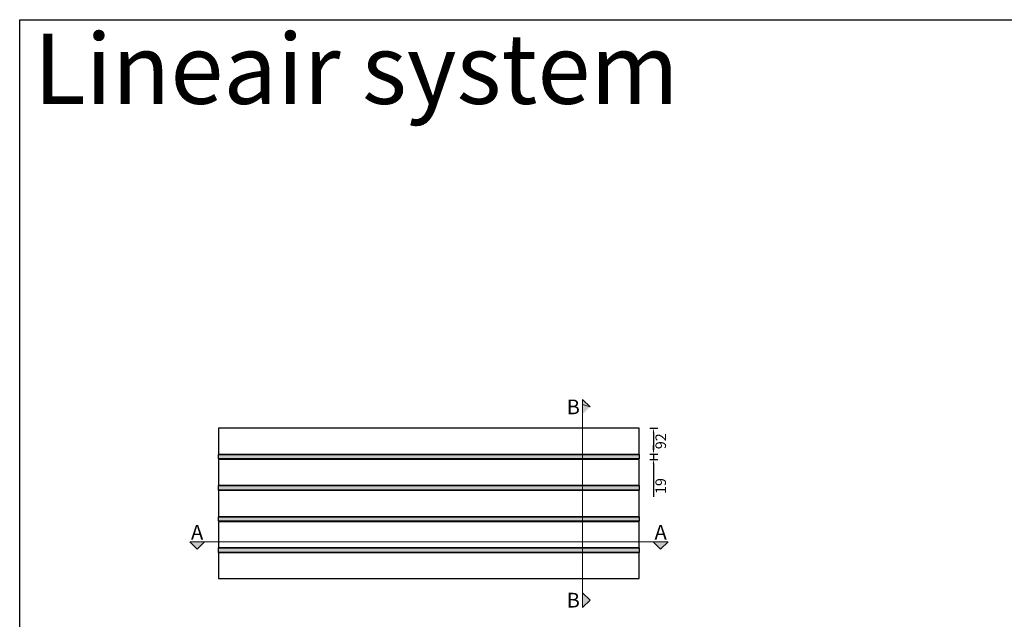
# Model space of a CAD drawing. Units: millimetres. Extents: x -3321905 to 14335, y -1516 to 2658.
# Drawn here: x 7312 to 10823, y 520 to 2658 of the extents above; entities that cross this region are included whole.
import ezdxf

# ---------------------------------------------------------------- set-up
doc = ezdxf.new("R2010")
doc.units = ezdxf.units.MM
doc.layers.add('011---LAMEL', color=32, linetype='Continuous')
doc.layers.add('039---HATCH', color=252, linetype='Continuous')
doc.layers.add('041---MAATLIJN 1', color=250, linetype='Continuous', lineweight=13)
doc.layers.add('051---TEKST 4mm', color=7, linetype='Continuous', lineweight=20)
doc.styles.get("Standard").update_dxf_attribs({"font": 'verdana.ttf'})
doc.styles.add('Verdana', font='verdana.ttf')
doc.dimstyles.new('Hunter Douglas 10', dxfattribs={"dimtxt": 50, "dimasz": 20, "dimexe": 20, "dimexo": 50, "dimgap": 5, "dimtad": 1, "dimtxsty": 'Standard', "dimcen": 2.5, "dimclrd": 7, "dimclre": 7, "dimclrt": 7, "dimadec": 0, "dimazin": 0, "dimtfac": 1, "dimtmove": 0, "dimatfit": 3, "dimfxl": 1, "dimarcsym": 0})

# ---------------------------------------------------------------- blocks, each defined once
blk = doc.blocks.new('*D40')
at = {"layer": '041---MAATLIJN 1', "lineweight": -2, "transparency": 16777216}
for p, q in [((9559, 1201.4), (9587.4, 1201.4)), ((9572.4, 1186.4), (9572.4, 1124.4)), ((9559, 1109.4), (9587.4, 1109.4))]:
    blk.add_line(p, q, dxfattribs=at)
at = {"layer": '041---MAATLIJN 1', "transparency": 16777216}
for points in [[(9569.9, 1186.4), (9574.9, 1186.4), (9572.4, 1201.4)], [(9569.9, 1124.4), (9574.9, 1124.4), (9572.4, 1109.4)]]:
    blk.add_solid(points, dxfattribs=at)
at = {"layer": 'Defpoints', "color": 0, "transparency": 16777216}
for p in [(9521.5, 1201.4), (9521.5, 1109.4), (9572.4, 1109.4)]:
    blk.add_point(p, dxfattribs=at)
at = {"layer": '041---MAATLIJN 1', "color": 250, "transparency": 16777216, "insert": (9603.1, 1155.1), "char_height": 37.5, "attachment_point": 5, "rotation": 90}
blk.add_mtext('92', dxfattribs=at)
blk = doc.blocks.new('*D41')
at = {"layer": '041---MAATLIJN 1', "lineweight": -2, "transparency": 16777216}
for p, q in [((9572.4, 1124.4), (9572.4, 1139.4)), ((9559, 1109.4), (9587.4, 1109.4)), ((9559, 1090.4), (9587.4, 1090.4)), ((9572.4, 1109.4), (9572.4, 1090.4)), ((9572.4, 1075.4), (9572.4, 956.5))]:
    blk.add_line(p, q, dxfattribs=at)
at = {"layer": '041---MAATLIJN 1', "transparency": 16777216}
for points in [[(9569.9, 1124.4), (9574.9, 1124.4), (9572.4, 1109.4)], [(9569.9, 1075.4), (9574.9, 1075.4), (9572.4, 1090.4)]]:
    blk.add_solid(points, dxfattribs=at)
at = {"layer": 'Defpoints', "color": 0, "transparency": 16777216}
for p in [(9521.5, 1109.4), (9521.5, 1090.4), (9572.4, 1090.4)]:
    blk.add_point(p, dxfattribs=at)
at = {"layer": '041---MAATLIJN 1', "color": 250, "transparency": 16777216, "insert": (9603.1, 995.4), "char_height": 37.5, "attachment_point": 5, "rotation": 90}
blk.add_mtext('19', dxfattribs=at)

msp = doc.modelspace()

# ---------------------------------------------------------------- hatches: boundary and pattern name
at = {"layer": '039---HATCH'}
h = msp.add_hatch(color=256, dxfattribs=at)
h.dxf.hatch_style = 1
h.paths.add_polyline_path([(8021.463, 1107.851), (9521.463, 1107.851), (9521.463, 1091.851), (8021.463, 1091.851)])
h = msp.add_hatch(color=256, dxfattribs=at)
h.dxf.hatch_style = 1
h.paths.add_polyline_path([(8021.463, 996.851), (9521.463, 996.851), (9521.463, 980.851), (8021.463, 980.851)])
h = msp.add_hatch(color=256, dxfattribs=at)
h.dxf.hatch_style = 1
h.paths.add_polyline_path([(8021.463, 885.851), (9521.463, 885.851), (9521.463, 869.851), (8021.463, 869.851)])
h = msp.add_hatch(color=256, dxfattribs=at)
h.dxf.hatch_style = 1
h.paths.add_polyline_path([(8021.463, 774.851), (9521.463, 774.851), (9521.463, 758.851), (8021.463, 758.851)])
at = {"layer": '051---TEKST 4mm'}
h = msp.add_hatch(color=256, dxfattribs=at)
h.dxf.hatch_style = 1
h.paths.add_polyline_path([(9319.776, 1303.999), (9319.776, 1250.966), (9346.293, 1277.482)])
h = msp.add_hatch(color=256, dxfattribs=at)
h.dxf.hatch_style = 1
h.paths.add_polyline_path([(7971.463, 797.114), (7918.43, 797.114), (7944.947, 770.598)])
h = msp.add_hatch(color=256, dxfattribs=at)
h.dxf.hatch_style = 1
h.paths.add_polyline_path([(9624.496, 797.114), (9571.463, 797.114), (9597.98, 770.598)])
h = msp.add_hatch(color=256, dxfattribs=at)
h.dxf.hatch_style = 1
h.paths.add_polyline_path([(9319.776, 562.114), (9319.776, 615.147), (9346.293, 588.631)])

# ---------------------------------------------------------------- linework, layer by layer
msp.add_lwpolyline([(7312.284, 2657.759), (14334.614, 2657.759), (14334.614, -1515.971), (7312.284, -1515.971)], close=True)
at = {"layer": '011---LAMEL'}
for points in [[(8021.463, 1109.351), (9521.463, 1109.351), (9521.463, 1201.351), (8021.463, 1201.351)], [(8021.463, 998.351), (9521.463, 998.351), (9521.463, 1090.351), (8021.463, 1090.351)], [(8021.463, 887.351), (9521.463, 887.351), (9521.463, 979.351), (8021.463, 979.351)], [(8021.463, 776.351), (9521.463, 776.351), (9521.463, 868.351), (8021.463, 868.351)], [(8021.463, 665.351), (9521.463, 665.351), (9521.463, 757.351), (8021.463, 757.351)]]:
    msp.add_lwpolyline(points, close=True, dxfattribs=at)
at = {"layer": '039---HATCH'}
for points in [[(8021.463, 1107.851), (9521.463, 1107.851), (9521.463, 1091.851), (8021.463, 1091.851)], [(8021.463, 996.851), (9521.463, 996.851), (9521.463, 980.851), (8021.463, 980.851)], [(8021.463, 885.851), (9521.463, 885.851), (9521.463, 869.851), (8021.463, 869.851)], [(8021.463, 774.851), (9521.463, 774.851), (9521.463, 758.851), (8021.463, 758.851)]]:
    msp.add_lwpolyline(points, close=True, dxfattribs=at)
at = {"layer": '051---TEKST 4mm'}
for p, q in [((9319.776, 562.114), (9319.776, 1303.999)), ((9319.776, 1303.999), (9346.293, 1277.482)), ((9319.776, 1285.966), (9346.293, 1277.482)), ((7918.43, 797.114), (9624.496, 797.114)), ((7918.43, 797.114), (7944.947, 770.598)), ((7971.463, 797.114), (7944.947, 770.598)), ((9571.463, 797.114), (9597.98, 770.598)), ((9624.496, 797.114), (9597.98, 770.598)), ((9319.776, 615.147), (9346.293, 588.631)), ((9319.776, 562.114), (9346.293, 588.631))]:
    msp.add_line(p, q, dxfattribs=at)

# ---------------------------------------------------------------- texts
at = {"insert": (7362.284, 2607.759), "char_height": 250, "attachment_point": 1, "style": 'Verdana'}
msp.add_mtext_dynamic_manual_height_columns('Lineair system', width=3964.55896, gutter_width=17.5, heights=[0], dxfattribs=at)
at = {"layer": '051---TEKST 4mm', "char_height": 52.5, "style": 'Verdana'}
for s, insert, attachment_point in [('B', (9309.776, 1277.482), 6), ('A', (7944.947, 804.614), 8), ('A', (9597.98, 804.614), 8), ('B', (9309.776, 588.631), 6)]:
    msp.add_mtext_dynamic_manual_height_columns(s, width=37.91971, gutter_width=17.5, heights=[0], dxfattribs=dict(at, insert=insert, attachment_point=attachment_point))

# ---------------------------------------------------------------- dimensions: what is measured, and where the dimension line sits
at = {"layer": '041---MAATLIJN 1'}
for base, p1, p2, picture, middle in [((9572.357, 1109.351), (9521.463, 1201.351), (9521.463, 1109.351), '*D40', (9572.357, 1155.101)), ((9572.357, 1090.351), (9521.463, 1109.351), (9521.463, 1090.351), '*D41', (9572.357, 995.361))]:
    dim = msp.add_linear_dim(base=base, p1=p1, p2=p2, angle=90, dimstyle='Hunter Douglas 10', override={"dimscale": 0.75, "dimgap": 15, "dimtad": 4, "dimdec": 1, "dimclrd": 256, "dimclre": 256, "dimclrt": 250}, dxfattribs=at)
    dim.commit()
    dim.dimension.update_dxf_attribs({"geometry": picture, "text_midpoint": middle, "dimtype": 160})

doc.saveas('drawing.dxf')
